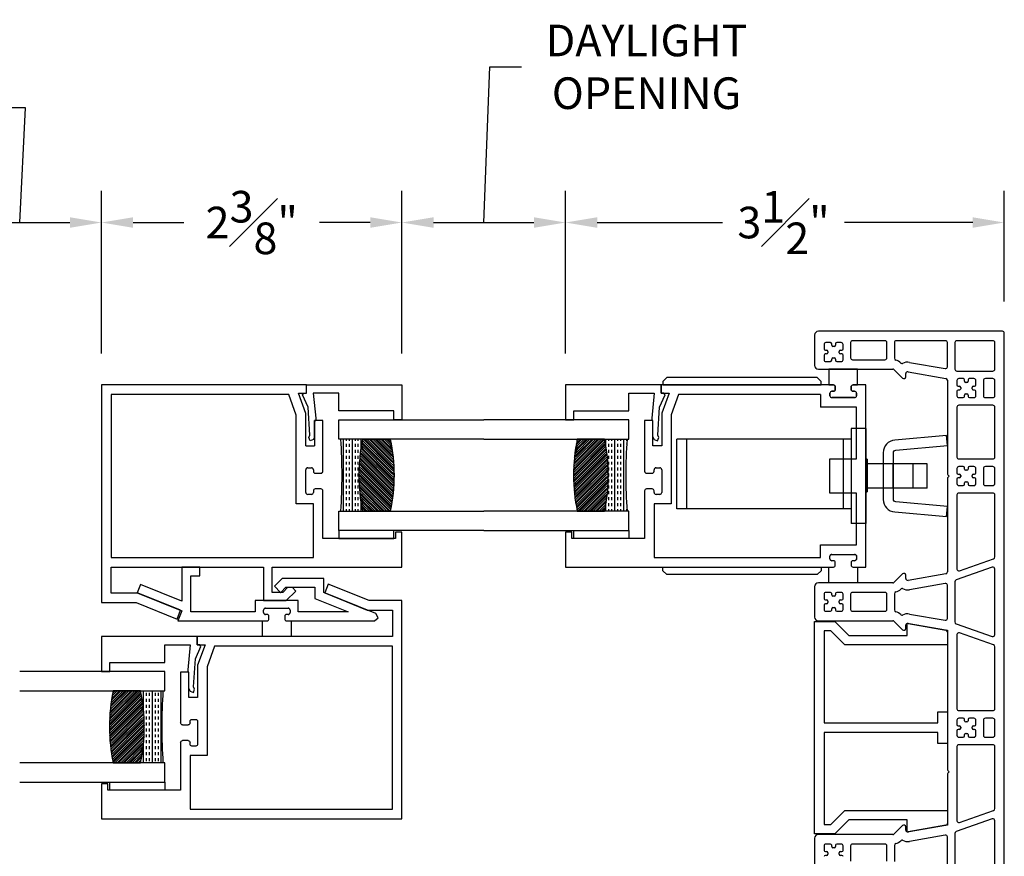
# Model space of a CAD drawing. Extents: x 118.2 to 184.6, y 17.4 to 35.7.
# Drawn here: x 174.8 to 182.6, y 27.9 to 34.5 of the extents above; entities that cross this region are included whole.
import ezdxf

# ---------------------------------------------------------------- set-up
doc = ezdxf.new("R2010")
doc.units = 0
doc.header["$LTSCALE"] = 0.3
doc.header["$MEASUREMENT"] = 0
for name, color, linetype in [('00-Faux Details', 7, 'Continuous'), ('01-[ON][OFF]-Handle-Flush', 21, 'Continuous'), ('EXTRUSION-VINYL', 7, 'Continuous'), ('GLASS', 8, 'Continuous'), ('HARDWARE', 31, 'Continuous'), ('WEATHERSTRIP', 8, 'Continuous')]:
    doc.layers.add(name, color=color, linetype=linetype)
doc.styles.get("Standard").update_dxf_attribs({"font": 'simplex.shx'})
doc.dimstyles.new('2010_1to2', dxfattribs={"dimtxt": 0.25, "dimasz": 0.25, "dimexe": 0.25, "dimexo": 0.25, "dimgap": 0.125, "dimtad": 0, "dimtih": 1, "dimtoh": 1, "dimdec": 4, "dimzin": 0, "dimdsep": 46, "dimlunit": 5, "dimtxsty": 'Standard', "dimcen": 0, "dimclrd": 256, "dimclre": 256, "dimclrt": 256, "dimadec": 0, "dimazin": 0, "dimtfac": 1, "dimtdec": 4, "dimtix": 1, "dimtmove": 0, "dimatfit": 2, "dimfxl": 1, "dimfrac": 1, "dimtolj": 1, "dimtzin": 0, "dimlwd": -1, "dimlwe": -1, "dimarcsym": 0})

# ---------------------------------------------------------------- blocks, each defined once
blk = doc.blocks.new('EV3702FX')
at = {"layer": '00-Faux Details'}
for p, q in [((0.2292, 1.725), (0.5519, 1.8554)), ((0.5519, 1.8554), (0.58, 1.7859)), ((-0.03, 1.725), (0.2292, 1.725)), ((-0.03, 0), (-0.03, 1.725)), ((0.58, 1.7859), (0.2438, 1.65)), ((0.2438, 1.65), (0.045, 1.65)), ((0.045, 1.65), (0.045, 1.44)), ((0.045, 1.44), (1.59, 1.44)), ((1.59, 1.44), (1.59, 1.375)), ((0.045, 0.075), (0.045, 1.365)), ((0.045, 1.365), (1.4508, 1.365)), ((1.4508, 1.365), (1.51, 1.2023)), ((1.59, 1.375), (1.5269, 1.375)), ((1.5269, 1.375), (1.585, 1.2155)), ((1.51, 1.2023), (1.51, 0.5)), ((1.585, 1.2155), (1.585, 0.9598)), ((1.655, 0.9598), (1.655, 1.1598)), ((1.655, 1.1598), (1.72, 1.1598)), ((1.72, 1.1598), (1.72, 0.7575)), ((1.585, 0.9598), (1.655, 0.9598)), ((1.63, 0.785), (1.6, 0.785)), ((1.585, 0.77), (1.585, 0.59)), ((1.645, 0.7575), (1.645, 0.77)), ((1.705, 0.7425), (1.66, 0.7425)), ((1.6, 0.575), (1.63, 0.575)), ((1.645, 0.59), (1.645, 0.6025)), ((1.66, 0.6175), (1.705, 0.6175)), ((1.72, 0.6025), (1.72, 0.226)), ((1.51, 0.5), (1.645, 0.5)), ((1.645, 0.5), (1.645, 0.075)), ((2.295, 0.226), (2.295, 0.276)), ((2.295, 0.276), (2.345, 0.276)), ((2.345, 0.276), (2.345, 0)), ((1.72, 0.226), (2.295, 0.226)), ((2.345, 0), (-0.03, 0)), ((1.645, 0.075), (0.045, 0.075))]:
    blk.add_line(p, q, dxfattribs=at)
for centre, start, end in [((1.6, 0.77), 89.99756, 180.00356), ((1.63, 0.77), 359.99644, 90.00244), ((1.66, 0.7575), 180.0127, 269.99514), ((1.705, 0.7575), 269.99852, 0.0026), ((1.6, 0.59), 179.99644, 270.00244), ((1.63, 0.59), 269.99756, 0.00356), ((1.66, 0.6025), 90.00486, 179.9873), ((1.705, 0.6025), 359.9974, 90.00148)]:
    blk.add_arc(centre, 0.015, start, end, dxfattribs=at)
blk = doc.blocks.new('EV3701FX')
at = {"layer": '00-Faux Details'}
for p, q in [((1.59, 0), (-0.03, 0)), ((-0.03, 0), (-0.03, -1.7211)), ((1.59, -0.065), (1.59, 0)), ((1.4508, -0.075), (0.045, -0.075)), ((0.045, -0.075), (0.045, -1.365)), ((1.51, -0.2377), (1.4508, -0.075)), ((1.585, -0.2245), (1.5269, -0.065)), ((1.5269, -0.065), (1.59, -0.065)), ((1.585, -0.4802), (1.585, -0.2245)), ((1.51, -0.94), (1.51, -0.2377)), ((1.72, -0.2802), (1.655, -0.2802)), ((1.655, -0.2802), (1.655, -0.4802)), ((1.72, -0.6825), (1.72, -0.2802)), ((1.585, -0.4802), (1.655, -0.4802)), ((1.585, -0.85), (1.585, -0.67)), ((1.6, -0.655), (1.63, -0.655)), ((1.645, -0.67), (1.645, -0.6825)), ((1.66, -0.6975), (1.705, -0.6975)), ((1.645, -0.8375), (1.645, -0.85)), ((1.705, -0.8225), (1.66, -0.8225)), ((1.72, -1.215), (1.72, -0.8375)), ((1.63, -0.865), (1.6, -0.865)), ((1.645, -0.94), (1.51, -0.94)), ((1.645, -1.365), (1.645, -0.94)), ((2.345, -1.164), (2.295, -1.164)), ((2.295, -1.164), (2.295, -1.215)), ((2.345, -1.44), (2.345, -1.164)), ((2.295, -1.215), (1.72, -1.215)), ((0.045, -1.365), (1.645, -1.365)), ((0.045, -1.6461), (0.045, -1.44)), ((0.045, -1.44), (1.25, -1.44)), ((1.25, -1.44), (1.25, -1.705)), ((1.32, -1.64), (1.32, -1.44)), ((1.32, -1.44), (2.345, -1.44)), ((1.4438, -1.6), (1.4038, -1.64)), ((1.4307, -1.705), (1.506, -1.6297)), ((1.4438, -1.6), (1.4762, -1.6)), ((1.506, -1.6297), (1.4762, -1.6)), ((0.2588, -1.6461), (0.045, -1.6461)), ((0.595, -1.7819), (0.2588, -1.6461)), ((1.25, -1.705), (1.4307, -1.705)), ((1.4038, -1.64), (1.32, -1.64)), ((-0.03, -1.7211), (0.2442, -1.7211)), ((0.2442, -1.7211), (0.5669, -1.8515)), ((0.5669, -1.8515), (0.595, -1.7819))]:
    blk.add_line(p, q, dxfattribs=at)
for centre, start, end in [((1.6, -0.67), 89.99786, 180.00321), ((1.63, -0.67), 359.99679, 90.00214), ((1.66, -0.6825), 179.99681, 270.00213), ((1.705, -0.6825), 269.99787, 0.00319), ((1.6, -0.85), 179.99677, 270.00214), ((1.63, -0.85), 269.99786, 0.00323), ((1.66, -0.8375), 89.99786, 180.00319), ((1.705, -0.8375), 359.99681, 90.00214)]:
    blk.add_arc(centre, 0.015, start, end, dxfattribs=at)
blk = doc.blocks.new('EV3707FX')
at = {"layer": '00-Faux Details'}
for p, q in [((0, 0.74), (-0.276, 0.74)), ((-0.276, 0.74), (-0.276, 0.675)), ((0, -0.015), (0, 0.74)), ((-0.276, 0.675), (-0.2055, 0.675)), ((-0.2055, 0.675), (-0.2055, 0.24)), ((-0.2055, 0.24), (-0.065, 0.24)), ((-0.065, 0.24), (-0.065, 0.0391)), ((-0.4312, 0.0403), (-0.4415, 0.0139)), ((-0.4415, 0.0139), (-0.4151, 0.0037)), ((-0.4093, 0.05), (-0.4312, 0.0403)), ((-0.4151, 0.0037), (-0.3968, 0.0118)), ((-0.4093, 0.05), (-0.28, 0.05)), ((-0.3968, 0.0118), (-0.175, -0.0017)), ((-0.2616, 0.059), (-0.28, 0.059)), ((-0.28, 0.05), (-0.28, 0.059)), ((-0.065, 0.0391), (-0.2616, 0.059)), ((-0.175, -0.0017), (-0.0792, -0.0459)), ((-0.0792, -0.0459), (-0.065, -0.0368)), ((-0.065, -0.0364), (-0.0658, -0.015)), ((-0.0658, -0.015), (0, -0.015))]:
    blk.add_line(p, q, dxfattribs=at)
blk = doc.blocks.new('EV3704FX')
at = {"layer": '00-Faux Details'}
for p, q in [((-1.381, 0.425), (-1.521, 0.425)), ((-1.521, 0.425), (-1.521, 0.1541)), ((-1.381, 0.355), (-1.381, 0.425)), ((-1.451, 0.07), (-1.451, 0.355)), ((-1.451, 0.355), (-1.381, 0.355)), ((-0.7288, 0.335), (-0.7905, 0.2733)), ((-0.4, 0.335), (-0.7288, 0.335)), ((-0.4, 0.224), (-0.4, 0.335)), ((-1.8488, 0.2866), (-1.8751, 0.2217)), ((-1.521, 0.1541), (-1.8488, 0.2866)), ((-0.7905, 0.2733), (-0.7422, 0.225)), ((-0.7398, 0.225), (-0.6998, 0.265)), ((-0.6998, 0.265), (-0.47, 0.265)), ((-0.47, 0.265), (-0.47, 0.1768)), ((-1.8751, 0.2217), (-1.5227, 0.0793)), ((-0.601, 0.16), (-0.941, 0.16)), ((-0.941, 0.16), (-0.941, 0.07)), ((-0.7422, 0.225), (-0.7398, 0.225)), ((-0.601, 0.07), (-0.601, 0.16)), ((-0.47, 0.1768), (-0.2058, 0.07)), ((0.0112, 0.0578), (-0.4, 0.224)), ((-1.5227, 0.0793), (-1.5548, 0)), ((-0.876, 0.065), (-0.876, 0.085)), ((-0.861, 0.1), (-0.681, 0.1)), ((-0.666, 0.085), (-0.666, 0.065)), ((-1.5548, 0), (-0.8485, 0)), ((-0.941, 0.07), (-1.451, 0.07)), ((-0.8485, 0.05), (-0.861, 0.05)), ((-0.8335, 0.015), (-0.8335, 0.035)), ((-0.7085, 0.035), (-0.7085, 0.015)), ((-0.681, 0.05), (-0.6935, 0.05)), ((-0.6935, 0), (0, 0)), ((-0.2058, 0.07), (-0.601, 0.07)), ((0, 0), (0.0294, 0.0243)), ((0.0294, 0.0243), (0.0112, 0.0578))]:
    blk.add_line(p, q, dxfattribs=at)
for centre, start, end in [((-0.861, 0.085), 89.99756, 180.00328), ((-0.681, 0.085), 359.99672, 90.00244), ((-0.861, 0.065), 179.99692, 270.00196), ((-0.8485, 0.035), 359.99644, 90.00244), ((-0.8485, 0.015), 269.99804, 0.00308), ((-0.6935, 0.035), 89.99756, 180.00356), ((-0.6935, 0.015), 179.99692, 270.00196), ((-0.681, 0.065), 269.99804, 0.00308)]:
    blk.add_arc(centre, 0.015, start, end, dxfattribs=at)
blk = doc.blocks.new('0.888_OA Glass')
at = {"layer": 'GLASS'}
h = blk.add_hatch(dxfattribs=at)
h.set_pattern_fill('INSUL', color=256, scale=0.1875, style=0)
h.set_pattern_definition([(0, (-29.76344, -24.7318), (0, 0.0703125), []), (0, (-29.76344, -24.708366), (0, 0.0703125), [0.0234375, -0.0234375]), (0, (-29.76344, -24.68493), (0, 0.0703125), [0.0234375, -0.0234375])])
edge = h.paths.add_edge_path()
edge.add_arc((0, 4.0527), 4.077, 265.98539, 274.01461)
edge.add_line((0.2854, -0.0143), (0.2854, -0.1915))
edge.add_arc((0, -1.5365), 1.375, 78.01893, 101.98107)
edge.add_line((-0.2854, -0.1915), (-0.2854, -0.0143))
h = blk.add_hatch(dxfattribs=at)
h.set_pattern_fill('PLASTI', color=256, scale=0.13, angle=45)
h.set_pattern_definition([(45, (-29.763437, -24.731803), (-0.02298097, 0.02298097), []), (45, (-29.76631, -24.72893), (-0.02298097, 0.02298097), []), (45, (-29.769182, -24.726058), (-0.02298097, 0.02298097), []), (45, (-29.7778, -24.71744), (-0.02298097, 0.02298097), [])])
edge = h.paths.add_edge_path()
edge.add_arc((0, -1.5365), 1.375, 78.01893, 101.98107, ccw=False)
edge.add_line((0.2854, -0.1915), (0.2854, -0.408))
edge.add_arc((0, 0.937), 1.375, 258.01893, 281.98107, ccw=False)
edge.add_line((-0.2854, -0.408), (-0.2854, -0.1915))
for points in [[(-0.4375, -1.1472), (-0.4375, 0), (-0.284, 0), (-0.284, -1.1472)], [(0.284, -1.1472), (0.284, 0), (0.4375, 0), (0.4375, -1.1472)]]:
    blk.add_lwpolyline(points, dxfattribs=at)
for points in [[(0.284, -0.1915), (0.284, -0.0143, -0.034688), (-0.284, -0.0143), (-0.284, -0.1915, -0.103875)], [(-0.284, -0.408), (-0.284, -0.1915, -0.103875), (0.284, -0.1915), (0.284, -0.408, -0.103875)]]:
    blk.add_lwpolyline(points, format="xyb", close=True, dxfattribs=at)
blk = doc.blocks.new('*U70')
at = {"layer": 'WEATHERSTRIP'}
for points in [[(-1.1225, 2.215), (-1.1225, 2.279), (-0.6875, 2.279), (-0.6875, 2.215)], [(1.1225, 0.226), (1.1225, 0.289), (0.6875, 0.289), (0.6875, 0.226)]]:
    blk.add_lwpolyline(points, close=True, dxfattribs=at)
blk.add_lwpolyline([(-0.2885, 1.665, 0.414214), (-0.3035, 1.65), (-0.3035, 1.63, 0.414214), (-0.2885, 1.615), (-0.276, 1.615, -0.414214), (-0.261, 1.6), (-0.261, 1.58, -0.414214), (-0.276, 1.565), (-0.3123, 1.565), (-0.3123, 1.44), (-0.0848, 1.44), (-0.0848, 1.565), (-0.121, 1.565, -0.414214), (-0.136, 1.58), (-0.136, 1.6, -0.414214), (-0.121, 1.615), (-0.1085, 1.615, 0.414214), (-0.0935, 1.63), (-0.0935, 1.65, 0.414214), (-0.1085, 1.665)], format="xyb", close=True, dxfattribs=at)
at = {"xscale": -1, "rotation": 270}
blk.add_blockref('0.888_OA Glass', (-0.6875, 2.7165), dxfattribs=at)
at = {"rotation": 90.00000000000001}
blk.add_blockref('0.888_OA Glass', (0.6875, 0.7265), dxfattribs=at)
at = {"layer": 'EXTRUSION-VINYL', "xscale": -1}
for name, p in [('EV3701FX', (1.1575, 3.43)), ('EV3704FX', (-0.9695, 1.565))]:
    blk.add_blockref(name, p, dxfattribs=at)
at = {"layer": 'EXTRUSION-VINYL', "rotation": 90.00000000000001}
blk.add_blockref('EV3707FX', (-0.4475, 3.43), dxfattribs=at)
at = {"layer": 'EXTRUSION-VINYL'}
blk.add_blockref('EV3702FX', (-1.1575, 0), dxfattribs=at)
at = {"layer": 'EXTRUSION-VINYL', "xscale": -1, "rotation": 270}
blk.add_blockref('EV3707FX', (0.4475, 1.44), dxfattribs=at)
blk = doc.blocks.new('EV3705FX')
at = {"layer": '00-Faux Details'}
for p, q in [((0.84, 0), (-0.84, 0)), ((-0.84, 0), (-0.84, -0.1599)), ((0.84, -0.1599), (0.84, 0)), ((-0.765, -0.1288), (-0.765, -0.075)), ((-0.765, -0.075), (-0.0375, -0.075)), ((-0.0375, -0.075), (-0.0375, -0.975)), ((0.0375, -0.975), (0.0375, -0.075)), ((0.0375, -0.075), (0.765, -0.075)), ((0.765, -0.075), (0.765, -0.1288)), ((-0.655, -0.2388), (-0.765, -0.1288)), ((0.765, -0.1288), (0.655, -0.2388)), ((-0.84, -0.1599), (-0.73, -0.2699)), ((0.73, -0.2699), (0.84, -0.1599)), ((-0.73, -0.2699), (-0.73, -0.7309)), ((-0.655, -1.05), (-0.655, -0.2388)), ((0.655, -0.2388), (0.655, -1.05)), ((0.73, -0.7309), (0.73, -0.2699)), ((-0.73, -0.7309), (-0.8263, -0.7309)), ((-0.8263, -0.7309), (-0.77, -1.05)), ((0.8263, -0.7309), (0.73, -0.7309)), ((0.77, -1.05), (0.8263, -0.7309)), ((-0.0375, -0.975), (-0.125, -0.975)), ((-0.125, -0.975), (-0.125, -1.05)), ((0.125, -0.975), (0.0375, -0.975)), ((0.125, -1.05), (0.125, -0.975)), ((-0.77, -1.05), (-0.655, -1.05)), ((-0.125, -1.05), (0.125, -1.05)), ((0.655, -1.05), (0.77, -1.05))]:
    blk.add_line(p, q, dxfattribs=at)
blk = doc.blocks.new('EV3703FX')
at = {"layer": '00-Faux Details'}
for p, q in [((0.246, 2.375), (-0.03, 2.375)), ((-0.03, 2.375), (-0.03, 0.2575)), ((0.246, 2.325), (0.246, 2.375)), ((0.196, 1.75), (0.196, 2.325)), ((0.196, 2.325), (0.246, 2.325)), ((0.5725, 1.75), (0.196, 1.75)), ((0.5875, 1.69), (0.5875, 1.735)), ((0.7125, 1.735), (0.7125, 1.69)), ((1.13, 1.75), (0.7275, 1.75)), ((1.13, 1.685), (1.13, 1.75)), ((0.47, 1.675), (0.045, 1.675)), ((0.045, 1.675), (0.045, 0.3599)), ((0.47, 1.54), (0.47, 1.675)), ((0.545, 1.63), (0.545, 1.66)), ((0.56, 1.675), (0.5725, 1.675)), ((0.7275, 1.675), (0.74, 1.675)), ((0.755, 1.66), (0.755, 1.63)), ((0.93, 1.685), (1.13, 1.685)), ((0.93, 1.615), (0.93, 1.685)), ((0.74, 1.615), (0.56, 1.615)), ((1.1868, 1.615), (0.93, 1.615)), ((1.345, 1.5574), (1.1868, 1.615)), ((1.41, 1.62), (1.345, 1.62)), ((1.345, 1.62), (1.345, 1.5574)), ((1.41, 0.2575), (1.41, 1.62)), ((0.74, 1.54), (0.47, 1.54)), ((1.1735, 1.54), (0.74, 1.54)), ((1.335, 1.4812), (1.1735, 1.54)), ((1.335, 0.3599), (1.335, 1.4812)), ((0.045, 0.3599), (0.145, 0.3599)), ((0.145, 0.3599), (0.145, 0.075)), ((1.235, 0.075), (1.235, 0.3599)), ((1.335, 0.3599), (1.235, 0.3599)), ((-0.015, 0.2425), (0.005, 0.2425)), ((0.02, 0.2575), (0.02, 0.27)), ((0.035, 0.285), (0.055, 0.285)), ((0.07, 0.27), (0.07, 0.09)), ((0.555, 0.075), (0.555, 0.285)), ((0.555, 0.285), (0.825, 0.285)), ((0.825, 0.285), (0.825, 0.075)), ((1.31, 0.09), (1.31, 0.27)), ((1.325, 0.285), (1.345, 0.285)), ((1.36, 0.27), (1.36, 0.2575)), ((1.375, 0.2425), (1.395, 0.2425)), ((-0.03, 0.1025), (-0.03, 0)), ((0.005, 0.1175), (-0.015, 0.1175)), ((0.02, 0.09), (0.02, 0.1025)), ((1.36, 0.1025), (1.36, 0.09)), ((1.395, 0.1175), (1.375, 0.1175)), ((1.41, 0), (1.41, 0.1025)), ((-0.03, 0), (1.41, 0)), ((0.055, 0.075), (0.035, 0.075)), ((0.145, 0.075), (0.555, 0.075)), ((0.825, 0.075), (1.235, 0.075)), ((1.345, 0.075), (1.325, 0.075))]:
    blk.add_line(p, q, dxfattribs=at)
for centre, start, end in [((0.5725, 1.735), 359.99792, 90.00317), ((0.7275, 1.735), 89.99682, 180.00211), ((0.56, 1.66), 89.99683, 180.00208), ((0.5725, 1.69), 269.99683, 0.00208), ((0.7275, 1.69), 179.99789, 270.00318), ((0.74, 1.66), 359.99789, 90.00318), ((0.56, 1.63), 179.99792, 270.00317), ((0.74, 1.63), 269.99682, 0.00211), ((-0.015, 0.2575), 179.99756, 270.00356), ((0.005, 0.2575), 269.99692, 0.00196), ((0.035, 0.27), 89.99644, 180.00244), ((0.055, 0.27), 359.99804, 90.00308), ((1.325, 0.27), 89.99692, 180.00196), ((1.345, 0.27), 359.99756, 90.00356), ((1.375, 0.2575), 179.99804, 270.00308), ((1.395, 0.2575), 269.99644, 0.00244), ((-0.015, 0.1025), 89.99644, 180.00244), ((0.005, 0.1025), 359.99804, 90.00308), ((0.035, 0.09), 179.99756, 270.00356), ((0.055, 0.09), 269.99692, 0.00196), ((1.325, 0.09), 179.99804, 270.00308), ((1.345, 0.09), 269.99644, 0.00244), ((1.375, 0.1025), 89.99692, 180.00196), ((1.395, 0.1025), 359.99756, 90.00356)]:
    blk.add_arc(centre, 0.015, start, end, dxfattribs=at)
blk = doc.blocks.new('3700-HW-StrikePlate')
at = {"layer": 'HARDWARE', "color": 255}
blk.add_lwpolyline([(-0.2842, -0.0913), (-0.32, -0.5), (-0.2403, -0.507), (-0.2045, -0.0983, -0.388879), (-0.1846, -0.08), (0.1846, -0.08, -0.388879), (0.2045, -0.0983), (0.2403, -0.507), (0.32, -0.5), (0.2842, -0.0913, 0.388879), (0.1846, 0), (-0.1846, 0, 0.388879)], format="xyb", close=True, dxfattribs=at)
blk = doc.blocks.new('3700-HW-Flushhandle-Lock')
at = {"layer": '01-[ON][OFF]-Handle-Flush', "color": 255}
for p, q in [((0.096, 0.4843), (-0.096, 0.4843)), ((-0.096, 0.4843), (-0.096, 0.3725)), ((0.096, 0.4843), (0.096, 0.3725)), ((0.096, 0.3725), (-0.096, 0.3725)), ((-0.096, 0.3725), (-0.096, 0.215)), ((0.096, 0.3725), (0.096, 0.215)), ((0.096, 0.215), (-0.096, 0.215)), ((-0.096, 0.215), (-0.096, 0.175)), ((-0.096, 0.175), (-0.096, 0.01)), ((0.096, 0.215), (0.096, 0.175)), ((0.096, 0.175), (0.096, 0.01)), ((-0.375, 0), (-0.375, -0.118)), ((-0.375, 0), (0.375, 0)), ((-0.1343, 0.01), (-0.1343, 0)), ((-0.1343, 0.01), (0.1255, 0.01)), ((0.1255, 0), (0.1255, 0.01)), ((0.375, 0), (0.375, -0.118)), ((-0.375, -0.118), (0.375, -0.118)), ((-0.2907, -0.118), (-0.2907, -0.1771)), ((0.2605, -0.118), (0.2605, -0.1771)), ((0.2605, -0.1771), (-0.2907, -0.1771)), ((-0.2907, -0.1771), (-0.2907, -1.4172)), ((0.2605, -0.1771), (0.2605, -1.4172)), ((-0.7487, -0.355), (-0.78, -0.3862)), ((-0.78, -0.3862), (-0.78, -1.5737)), ((-0.72, -0.355), (-0.7487, -0.355)), ((-0.72, -1.605), (-0.72, -0.355)), ((0.72, -1.605), (0.72, -0.355)), ((0.72, -0.355), (0.7487, -0.355)), ((0.7487, -0.355), (0.78, -0.3862)), ((0.78, -0.3862), (0.78, -1.5737)), ((0.2605, -1.4172), (-0.2907, -1.4172)), ((-0.2907, -1.4172), (-0.2907, -1.496)), ((0.2605, -1.4172), (0.2605, -1.496)), ((0.2605, -1.496), (-0.2907, -1.496)), ((-0.78, -1.5737), (-0.7487, -1.605)), ((-0.7487, -1.605), (-0.72, -1.605)), ((0.7487, -1.605), (0.72, -1.605)), ((0.78, -1.5737), (0.7487, -1.605))]:
    blk.add_line(p, q, dxfattribs=at)
blk = doc.blocks.new('EV3708mod2')
at = {"layer": 'EXTRUSION-VINYL'}
for p, q in [((4.235, 1.5), (3.995, 1.5)), ((6.225, 1.5), (5.985, 1.5)), ((8.215, 1.5), (7.975, 1.5)), ((4.1, 1.405), (4.1, 1.415)), ((4.13, 1.415), (4.13, 1.405)), ((4.175, 1.425), (4.14, 1.425)), ((4.19, 1.375), (4.19, 1.41)), ((4.265, 0.8816), (4.265, 1.47)), ((5.955, 1.47), (5.955, 0.8816)), ((6.03, 1.41), (6.03, 1.375)), ((6.08, 1.425), (6.045, 1.425)), ((6.09, 1.405), (6.09, 1.415)), ((6.12, 1.415), (6.12, 1.405)), ((6.165, 1.425), (6.13, 1.425)), ((6.18, 1.375), (6.18, 1.41)), ((6.255, 0.8816), (6.255, 1.47)), ((7.945, 1.47), (7.945, 0.8816)), ((8.005, 1.41), (8.005, 1.375)), ((8.055, 1.425), (8.02, 1.425)), ((8.065, 1.405), (8.065, 1.415)), ((8.095, 1.415), (8.095, 1.405)), ((8.14, 1.425), (8.105, 1.425)), ((8.155, 1.375), (8.155, 1.41)), ((8.245, 0.015), (8.245, 1.47)), ((4.12, 1.395), (4.11, 1.395)), ((4.16, 1.345), (4.16, 1.355)), ((4.17, 1.365), (4.18, 1.365)), ((4.18, 1.335), (4.17, 1.335)), ((4.19, 1.29), (4.19, 1.325)), ((6.03, 1.325), (6.03, 1.29)), ((6.04, 1.365), (6.05, 1.365)), ((6.05, 1.335), (6.04, 1.335)), ((6.06, 1.355), (6.06, 1.345)), ((6.11, 1.395), (6.1, 1.395)), ((6.15, 1.345), (6.15, 1.355)), ((6.16, 1.365), (6.17, 1.365)), ((6.17, 1.335), (6.16, 1.335)), ((6.18, 1.29), (6.18, 1.325)), ((8.005, 1.325), (8.005, 1.29)), ((8.015, 1.365), (8.025, 1.365)), ((8.025, 1.335), (8.015, 1.335)), ((8.035, 1.355), (8.035, 1.345)), ((8.085, 1.395), (8.075, 1.395)), ((8.125, 1.345), (8.125, 1.355)), ((8.135, 1.365), (8.145, 1.365)), ((8.145, 1.335), (8.135, 1.335)), ((8.155, 1.29), (8.155, 1.325)), ((4.1, 1.285), (4.1, 1.295)), ((4.11, 1.305), (4.12, 1.305)), ((4.13, 1.295), (4.13, 1.285)), ((4.14, 1.275), (4.175, 1.275)), ((6.045, 1.275), (6.08, 1.275)), ((6.09, 1.285), (6.09, 1.295)), ((6.1, 1.305), (6.11, 1.305)), ((6.12, 1.295), (6.12, 1.285)), ((6.13, 1.275), (6.165, 1.275)), ((8.02, 1.275), (8.055, 1.275)), ((8.065, 1.285), (8.065, 1.295)), ((8.075, 1.305), (8.085, 1.305)), ((8.095, 1.295), (8.095, 1.285)), ((8.105, 1.275), (8.14, 1.275)), ((4.175, 1.215), (4.055, 1.215)), ((4.19, 0.9438), (4.19, 1.2)), ((6.03, 1.2), (6.03, 0.9438)), ((6.165, 1.215), (6.045, 1.215)), ((6.18, 0.9438), (6.18, 1.2)), ((8.02, 1.2), (8.02, 0.9438)), ((8.155, 1.215), (8.035, 1.215)), ((8.17, 0.9438), (8.17, 1.2)), ((4.1787, 0.8688), (4.0513, 0.8688)), ((4.055, 0.9288), (4.175, 0.9288)), ((4.3356, 0.8047), (4.2694, 0.871)), ((5.9506, 0.871), (5.8844, 0.8047)), ((6.1687, 0.8688), (6.0413, 0.8688)), ((6.045, 0.9288), (6.165, 0.9288)), ((6.3256, 0.8047), (6.2594, 0.871)), ((7.9406, 0.871), (7.8744, 0.8047)), ((8.155, 0.8688), (8.0313, 0.8688)), ((8.035, 0.9288), (8.155, 0.9288)), ((4.2178, 0.8165), (4.2164, 0.8179)), ((4.2998, 0.7791), (4.325, 0.7791)), ((5.895, 0.7791), (5.9202, 0.7791)), ((6.0036, 0.8179), (6.0022, 0.8165)), ((6.2078, 0.8165), (6.2064, 0.8179)), ((6.2898, 0.7791), (6.315, 0.7791)), ((7.885, 0.7791), (7.9102, 0.7791)), ((7.9936, 0.8179), (7.9922, 0.8165)), ((8.17, 0.465), (8.17, 0.8538)), ((4.2607, 0.4676), (4.2112, 0.7485)), ((4.3378, 0.4624), (4.2851, 0.7615)), ((5.9349, 0.7615), (5.8822, 0.4624)), ((6.0088, 0.7485), (5.9593, 0.4676)), ((6.2507, 0.4676), (6.2012, 0.7485)), ((6.3278, 0.4624), (6.2751, 0.7615)), ((7.9249, 0.7615), (7.8722, 0.4624)), ((7.9988, 0.7485), (7.9493, 0.4676)), ((4.2737, 0.39), (3.9563, 0.39)), ((3.984, 0.45), (4.246, 0.45)), ((4.7388, 0.45), (4.3526, 0.45)), ((4.76, 0.435), (4.7494, 0.4456)), ((4.7706, 0.4456), (4.76, 0.435)), ((5.8674, 0.45), (4.7812, 0.45)), ((6.2637, 0.39), (5.9463, 0.39)), ((5.974, 0.45), (6.236, 0.45)), ((7.0788, 0.45), (6.3426, 0.45)), ((7.1, 0.435), (7.0894, 0.4456)), ((7.1106, 0.4456), (7.1, 0.435)), ((7.8574, 0.45), (7.1212, 0.45)), ((8.155, 0.39), (7.945, 0.39)), ((7.964, 0.45), (8.155, 0.45)), ((4.3885, 0.095), (4.2878, 0.38)), ((4.3603, 0.355), (4.4556, 0.085)), ((4.96, 0.375), (4.3744, 0.375)), ((4.975, 0.09), (4.975, 0.36)), ((5.035, 0.36), (5.035, 0.325)), ((5.045, 0.315), (5.055, 0.315)), ((5.085, 0.375), (5.05, 0.375)), ((5.095, 0.355), (5.095, 0.365)), ((5.115, 0.345), (5.105, 0.345)), ((5.125, 0.365), (5.125, 0.355)), ((5.17, 0.375), (5.135, 0.375)), ((5.165, 0.315), (5.175, 0.315)), ((5.185, 0.325), (5.185, 0.36)), ((5.245, 0.36), (5.245, 0.09)), ((5.8456, 0.375), (5.26, 0.375)), ((5.7644, 0.085), (5.8597, 0.355)), ((5.9322, 0.38), (5.8315, 0.095)), ((6.3785, 0.095), (6.2778, 0.38)), ((6.3503, 0.355), (6.4456, 0.085)), ((6.95, 0.375), (6.3644, 0.375)), ((6.965, 0.09), (6.965, 0.36)), ((7.025, 0.36), (7.025, 0.325)), ((7.035, 0.315), (7.045, 0.315)), ((7.075, 0.375), (7.04, 0.375)), ((7.085, 0.355), (7.085, 0.365)), ((7.105, 0.345), (7.095, 0.345)), ((7.115, 0.365), (7.115, 0.355)), ((7.16, 0.375), (7.125, 0.375)), ((7.155, 0.315), (7.165, 0.315)), ((7.175, 0.325), (7.175, 0.36)), ((7.235, 0.36), (7.235, 0.09)), ((7.645, 0.375), (7.25, 0.375)), ((7.66, 0.09), (7.66, 0.36)), ((7.72, 0.36), (7.72, 0.325)), ((7.73, 0.315), (7.74, 0.315)), ((7.77, 0.375), (7.735, 0.375)), ((7.78, 0.355), (7.78, 0.365)), ((7.8, 0.345), (7.79, 0.345)), ((7.81, 0.365), (7.81, 0.355)), ((7.855, 0.375), (7.82, 0.375)), ((7.85, 0.315), (7.86, 0.315)), ((7.87, 0.325), (7.87, 0.36)), ((7.93, 0.375), (7.93, 0.09)), ((8.17, 0.09), (8.17, 0.375)), ((5.035, 0.275), (5.035, 0.24)), ((5.055, 0.285), (5.045, 0.285)), ((5.065, 0.305), (5.065, 0.295)), ((5.095, 0.235), (5.095, 0.245)), ((5.105, 0.255), (5.115, 0.255)), ((5.125, 0.245), (5.125, 0.235)), ((5.155, 0.295), (5.155, 0.305)), ((5.175, 0.285), (5.165, 0.285)), ((5.185, 0.24), (5.185, 0.275)), ((7.025, 0.275), (7.025, 0.24)), ((7.045, 0.285), (7.035, 0.285)), ((7.055, 0.305), (7.055, 0.295)), ((7.085, 0.235), (7.085, 0.245)), ((7.095, 0.255), (7.105, 0.255)), ((7.115, 0.245), (7.115, 0.235)), ((7.145, 0.295), (7.145, 0.305)), ((7.165, 0.285), (7.155, 0.285)), ((7.175, 0.24), (7.175, 0.275)), ((7.72, 0.275), (7.72, 0.24)), ((7.74, 0.285), (7.73, 0.285)), ((7.75, 0.305), (7.75, 0.295)), ((7.78, 0.235), (7.78, 0.245)), ((7.79, 0.255), (7.8, 0.255)), ((7.81, 0.245), (7.81, 0.235)), ((7.84, 0.295), (7.84, 0.305)), ((7.86, 0.285), (7.85, 0.285)), ((7.87, 0.24), (7.87, 0.275)), ((5.05, 0.225), (5.085, 0.225)), ((5.17, 0.165), (5.05, 0.165)), ((5.135, 0.225), (5.17, 0.225)), ((7.04, 0.225), (7.075, 0.225)), ((7.16, 0.165), (7.04, 0.165)), ((7.125, 0.225), (7.16, 0.225)), ((7.735, 0.225), (7.77, 0.225)), ((7.855, 0.165), (7.735, 0.165)), ((7.82, 0.225), (7.855, 0.225)), ((5.035, 0.15), (5.035, 0.09)), ((5.185, 0.09), (5.185, 0.15)), ((7.025, 0.15), (7.025, 0.09)), ((7.175, 0.09), (7.175, 0.15)), ((7.72, 0.15), (7.72, 0.09)), ((7.87, 0.09), (7.87, 0.15)), ((1.09, 0), (8.23, 0)), ((3.8557, 0.075), (4.3743, 0.075)), ((4.4698, 0.075), (4.96, 0.075)), ((5.05, 0.075), (5.17, 0.075)), ((5.26, 0.075), (5.7502, 0.075)), ((5.8457, 0.075), (6.3643, 0.075)), ((6.4598, 0.075), (6.95, 0.075)), ((7.04, 0.075), (7.16, 0.075)), ((7.25, 0.075), (7.645, 0.075)), ((7.735, 0.075), (7.855, 0.075)), ((7.945, 0.075), (8.155, 0.075))]:
    blk.add_line(p, q, dxfattribs=at)
for centre, radius, start, end in [((4.235, 1.47), 0.03, 0, 90), ((5.985, 1.47), 0.03, 90, 180), ((6.225, 1.47), 0.03, 0, 90), ((7.975, 1.47), 0.03, 90, 180), ((8.215, 1.47), 0.03, 360, 90), ((4.09, 1.415), 0.01, 0, 90), ((4.11, 1.405), 0.01, 180, 270), ((4.12, 1.405), 0.01, 270, 0), ((4.14, 1.415), 0.01, 90, 180), ((4.175, 1.41), 0.015, 0, 90), ((6.045, 1.41), 0.015, 90, 180), ((6.08, 1.415), 0.01, 0, 90), ((6.1, 1.405), 0.01, 180, 270), ((6.11, 1.405), 0.01, 270, 0), ((6.13, 1.415), 0.01, 90, 180), ((6.165, 1.41), 0.015, 0, 90), ((8.02, 1.41), 0.015, 90, 180), ((8.055, 1.415), 0.01, 0, 90), ((8.075, 1.405), 0.01, 180, 270), ((8.085, 1.405), 0.01, 270, 0), ((8.105, 1.415), 0.01, 90, 180), ((8.14, 1.41), 0.015, 0, 90), ((4.17, 1.355), 0.01, 90, 180), ((4.17, 1.345), 0.01, 180, 270), ((4.18, 1.375), 0.01, 270, 0), ((4.18, 1.325), 0.01, 0, 90), ((6.04, 1.375), 0.01, 180, 270), ((6.04, 1.325), 0.01, 90, 180), ((6.05, 1.355), 0.01, 0, 90), ((6.05, 1.345), 0.01, 270, 0), ((6.16, 1.355), 0.01, 90, 180), ((6.16, 1.345), 0.01, 180, 270), ((6.17, 1.375), 0.01, 270, 0), ((6.17, 1.325), 0.01, 0, 90), ((8.015, 1.375), 0.01, 180, 270), ((8.015, 1.325), 0.01, 90, 180), ((8.025, 1.355), 0.01, 0, 90), ((8.025, 1.345), 0.01, 270, 360), ((8.135, 1.355), 0.01, 90, 180), ((8.135, 1.345), 0.01, 180, 270), ((8.145, 1.375), 0.01, 270, 0), ((8.145, 1.325), 0.01, 0, 90), ((4.09, 1.285), 0.01, 270, 0), ((4.11, 1.295), 0.01, 90, 180), ((4.12, 1.295), 0.01, 0, 90), ((4.14, 1.285), 0.01, 180, 270), ((4.175, 1.29), 0.015, 270, 0), ((6.045, 1.29), 0.015, 180, 270), ((6.08, 1.285), 0.01, 270, 0), ((6.1, 1.295), 0.01, 90, 180), ((6.11, 1.295), 0.01, 0, 90), ((6.13, 1.285), 0.01, 180, 270), ((6.165, 1.29), 0.015, 270, 0), ((8.02, 1.29), 0.015, 180, 270), ((8.055, 1.285), 0.01, 270, 0), ((8.075, 1.295), 0.01, 90, 180), ((8.085, 1.295), 0.01, 0, 90), ((8.105, 1.285), 0.01, 180, 270), ((8.14, 1.29), 0.015, 270, 0), ((4.175, 1.2), 0.015, 0, 90), ((6.045, 1.2), 0.015, 90, 180), ((6.165, 1.2), 0.015, 0, 90), ((8.035, 1.2), 0.015, 90, 180), ((8.155, 1.2), 0.015, 0, 90), ((4.175, 0.9438), 0.015, 270, 0), ((6.045, 0.9438), 0.015, 180, 270), ((6.165, 0.9438), 0.015, 270, 0), ((8.035, 0.9438), 0.015, 180, 270), ((8.155, 0.9438), 0.015, 270, 0), ((4.1787, 0.8538), 0.015, 15.3388, 90), ((4.28, 0.8816), 0.09, 195.3388, 225.00018), ((4.28, 0.8816), 0.015, 180, 225), ((5.94, 0.8816), 0.015, 315, 0), ((5.94, 0.8816), 0.09, 314.99982, 344.6612), ((6.0413, 0.8538), 0.015, 90, 164.6612), ((6.1687, 0.8538), 0.015, 15.3388, 90), ((6.27, 0.8816), 0.09, 195.3388, 225.00018), ((6.27, 0.8816), 0.015, 180, 225), ((7.93, 0.8816), 0.015, 315, 0), ((7.93, 0.8816), 0.09, 314.99939, 344.66078), ((8.0313, 0.8538), 0.015, 90, 164.66078), ((8.155, 0.8538), 0.015, 0, 90), ((4.2998, 0.7641), 0.09, 153.0573, 190), ((4.2107, 0.8094), 0.01, 333.0573, 45.00018), ((4.2998, 0.7641), 0.015, 90, 190), ((4.325, 0.7941), 0.015, 270, 45), ((5.895, 0.7941), 0.015, 135, 270), ((5.9202, 0.7641), 0.015, 350, 90), ((6.0093, 0.8094), 0.01, 134.99982, 206.9427), ((5.9202, 0.7641), 0.09, 350, 26.9427), ((6.2898, 0.7641), 0.09, 153.0573, 190), ((6.2007, 0.8094), 0.01, 333.0573, 45.00018), ((6.2898, 0.7641), 0.015, 90, 190), ((6.315, 0.7941), 0.015, 270, 45), ((7.885, 0.7941), 0.015, 135, 270), ((7.9102, 0.7641), 0.015, 350, 90), ((7.9993, 0.8094), 0.01, 134.99939, 206.94321), ((7.9102, 0.7641), 0.09, 350, 26.94321), ((4.246, 0.465), 0.015, 270, 10), ((5.974, 0.465), 0.015, 170, 270), ((6.236, 0.465), 0.015, 270, 10), ((7.964, 0.465), 0.015, 170, 270), ((4.2737, 0.375), 0.015, 19.44922, 90), ((4.3526, 0.465), 0.015, 190, 270), ((4.7388, 0.435), 0.015, 45, 90), ((4.7812, 0.435), 0.015, 90, 135), ((5.8674, 0.465), 0.015, 270, 350), ((5.9463, 0.375), 0.015, 90, 160.55078), ((6.2637, 0.375), 0.015, 19.44922, 90), ((6.3426, 0.465), 0.015, 190, 270), ((7.0788, 0.435), 0.015, 45, 90), ((7.1212, 0.435), 0.015, 90, 135), ((7.8574, 0.465), 0.015, 270, 350), ((7.945, 0.375), 0.015, 90, 180), ((8.155, 0.465), 0.015, 270, 0), ((8.155, 0.375), 0.015, 0, 90), ((4.3744, 0.36), 0.015, 90, 199.44922), ((4.96, 0.36), 0.015, 0, 90), ((5.05, 0.36), 0.015, 90, 180), ((5.045, 0.325), 0.01, 180, 270), ((5.055, 0.305), 0.01, 0, 90), ((5.085, 0.365), 0.01, 0, 90), ((5.105, 0.355), 0.01, 180, 270), ((5.115, 0.355), 0.01, 270, 0), ((5.135, 0.365), 0.01, 90, 180), ((5.165, 0.305), 0.01, 90, 180), ((5.17, 0.36), 0.015, 0, 90), ((5.175, 0.325), 0.01, 270, 360), ((5.26, 0.36), 0.015, 90, 180), ((5.8456, 0.36), 0.015, 340.55078, 90), ((6.3644, 0.36), 0.015, 90, 199.44922), ((6.95, 0.36), 0.015, 0, 90), ((7.04, 0.36), 0.015, 90, 180), ((7.035, 0.325), 0.01, 180, 270), ((7.045, 0.305), 0.01, 360, 90), ((7.075, 0.365), 0.01, 0, 90), ((7.095, 0.355), 0.01, 180, 270), ((7.105, 0.355), 0.01, 270, 0), ((7.125, 0.365), 0.01, 90, 180), ((7.155, 0.305), 0.01, 90, 180), ((7.16, 0.36), 0.015, 0, 90), ((7.165, 0.325), 0.01, 270, 0), ((7.25, 0.36), 0.015, 90, 180), ((7.645, 0.36), 0.015, 0, 90), ((7.735, 0.36), 0.015, 90, 180), ((7.73, 0.325), 0.01, 180, 270), ((7.74, 0.305), 0.01, 0, 90), ((7.77, 0.365), 0.01, 0, 90), ((7.79, 0.355), 0.01, 180, 270), ((7.8, 0.355), 0.01, 270, 0), ((7.82, 0.365), 0.01, 90, 180), ((7.85, 0.305), 0.01, 90, 180), ((7.855, 0.36), 0.015, 0, 90), ((7.86, 0.325), 0.01, 270, 0), ((5.045, 0.275), 0.01, 90, 180), ((5.05, 0.24), 0.015, 180, 270), ((5.055, 0.295), 0.01, 270, 0), ((5.085, 0.235), 0.01, 270, 0), ((5.105, 0.245), 0.01, 90, 180), ((5.115, 0.245), 0.01, 0, 90), ((5.135, 0.235), 0.01, 180, 270), ((5.165, 0.295), 0.01, 180, 270), ((5.17, 0.24), 0.015, 270, 0), ((5.175, 0.275), 0.01, 0, 90), ((7.035, 0.275), 0.01, 90, 180), ((7.04, 0.24), 0.015, 180, 270), ((7.045, 0.295), 0.01, 270, 0), ((7.075, 0.235), 0.01, 270, 0), ((7.095, 0.245), 0.01, 90, 180), ((7.105, 0.245), 0.01, 0, 90), ((7.125, 0.235), 0.01, 180, 270), ((7.155, 0.295), 0.01, 180, 270), ((7.16, 0.24), 0.015, 270, 0), ((7.165, 0.275), 0.01, 0, 90), ((7.73, 0.275), 0.01, 90, 180), ((7.735, 0.24), 0.015, 180, 270), ((7.74, 0.295), 0.01, 270, 0), ((7.77, 0.235), 0.01, 270, 0), ((7.79, 0.245), 0.01, 90, 180), ((7.8, 0.245), 0.01, 0, 90), ((7.82, 0.235), 0.01, 180, 270), ((7.85, 0.295), 0.01, 180, 270), ((7.855, 0.24), 0.015, 270, 0), ((7.86, 0.275), 0.01, 0, 90), ((5.05, 0.15), 0.015, 90, 180), ((5.17, 0.15), 0.015, 0, 90), ((7.04, 0.15), 0.015, 90, 180), ((7.16, 0.15), 0.015, 0, 90), ((7.735, 0.15), 0.015, 90, 180), ((7.855, 0.15), 0.015, 0, 90), ((4.3743, 0.09), 0.015, 270, 19.44922), ((4.4698, 0.09), 0.015, 199.44922, 270), ((4.96, 0.09), 0.015, 270, 360), ((5.05, 0.09), 0.015, 180, 270), ((5.17, 0.09), 0.015, 270, 360), ((5.26, 0.09), 0.015, 180, 270), ((5.7502, 0.09), 0.015, 270, 340.55078), ((5.8457, 0.09), 0.015, 160.55078, 270), ((6.3643, 0.09), 0.015, 270, 19.44922), ((6.4598, 0.09), 0.015, 199.44922, 270), ((6.95, 0.09), 0.015, 270, 0), ((7.04, 0.09), 0.015, 180, 270), ((7.16, 0.09), 0.015, 270, 0), ((7.25, 0.09), 0.015, 180, 270), ((7.645, 0.09), 0.015, 270, 0), ((7.735, 0.09), 0.015, 180, 270), ((7.855, 0.09), 0.015, 270, 0), ((7.945, 0.09), 0.015, 180, 270), ((8.155, 0.09), 0.015, 270, 0), ((8.23, 0.015), 0.015, 270, 0)]:
    blk.add_arc(centre, radius, start, end, dxfattribs=at)
blk = doc.blocks.new('*D99')
at = {"transparency": 16777216}
for p, q in [((175.4673, 31.8667), (175.4673, 33.1512)), ((177.8423, 31.8667), (177.8423, 33.1512)), ((175.7173, 32.9012), (176.1191, 32.9012)), ((177.5923, 32.9012), (177.1905, 32.9012))]:
    blk.add_line(p, q, dxfattribs=at)
for points in [[(175.7173, 32.9429), (175.7173, 32.8596), (175.4673, 32.9012)], [(177.5923, 32.9429), (177.5923, 32.8596), (177.8423, 32.9012)]]:
    blk.add_solid(points, dxfattribs=at)
at = {"layer": 'Defpoints', "color": 0, "transparency": 16777216}
for p in [(177.8423, 32.9012), (175.4673, 31.6167), (177.8423, 31.6167)]:
    blk.add_point(p, dxfattribs=at)
at = {"transparency": 16777216, "insert": (176.6548, 32.9012), "char_height": 0.25, "attachment_point": 5}
blk.add_mtext('\\A1;2{\\H1x;\\S3#8;}"', dxfattribs=at)
blk = doc.blocks.new('*D100')
at = {"transparency": 16777216}
for p, q in [((179.1367, 31.8667), (179.1367, 33.1512)), ((182.6054, 32.2767), (182.6054, 33.1512)), ((179.3867, 32.9012), (180.3776, 32.9012)), ((182.3554, 32.9012), (181.3419, 32.9012))]:
    blk.add_line(p, q, dxfattribs=at)
for points in [[(179.3867, 32.9429), (179.3867, 32.8596), (179.1367, 32.9012)], [(182.3554, 32.9429), (182.3554, 32.8596), (182.6054, 32.9012)]]:
    blk.add_solid(points, dxfattribs=at)
at = {"layer": 'Defpoints', "color": 0, "transparency": 16777216}
for p in [(179.1367, 32.9012), (182.6054, 32.0267), (179.1367, 31.6167)]:
    blk.add_point(p, dxfattribs=at)
at = {"transparency": 16777216, "insert": (180.8598, 32.9012), "char_height": 0.25, "attachment_point": 5}
blk.add_mtext('\\A1;3{\\H1x;\\S1#2;}"', dxfattribs=at)
blk = doc.blocks.new('*D103')
at = {"ltscale": 3.333333, "transparency": 16777216}
for p, q in [((174.8665, 33.8094), (174.6165, 33.8094)), ((174.8201, 32.9012), (174.8665, 33.8094)), ((174.173, 29.8767), (174.173, 33.1512)), ((175.4673, 31.8667), (175.4673, 33.1512)), ((174.423, 32.9012), (175.2173, 32.9012))]:
    blk.add_line(p, q, dxfattribs=at)
for points in [[(174.423, 32.9429), (174.423, 32.8596), (174.173, 32.9012)], [(175.2173, 32.9429), (175.2173, 32.8596), (175.4673, 32.9012)]]:
    blk.add_solid(points, dxfattribs=at)
at = {"layer": 'Defpoints', "color": 0, "ltscale": 3.333333, "transparency": 16777216}
for p in [(175.4673, 32.9012), (175.4673, 31.6167), (174.173, 29.6267)]:
    blk.add_point(p, dxfattribs=at)
at = {"ltscale": 3.333333, "transparency": 16777216, "insert": (173.6284, 33.8094), "char_height": 0.25, "attachment_point": 5}
blk.add_mtext('\\A1;DAYLIGHT\\POPENING', dxfattribs=at)
blk = doc.blocks.new('*D106')
at = {"ltscale": 3.333333, "transparency": 16777216}
for p, q in [((178.4895, 32.9012), (178.5385, 34.1324)), ((178.5385, 34.1324), (178.7885, 34.1324)), ((177.8423, 31.8667), (177.8423, 33.1512)), ((179.1367, 31.8667), (179.1367, 33.1512)), ((178.0923, 32.9012), (178.8867, 32.9012))]:
    blk.add_line(p, q, dxfattribs=at)
for points in [[(178.0923, 32.9429), (178.0923, 32.8596), (177.8423, 32.9012)], [(178.8867, 32.9429), (178.8867, 32.8596), (179.1367, 32.9012)]]:
    blk.add_solid(points, dxfattribs=at)
at = {"layer": 'Defpoints', "color": 0, "ltscale": 3.333333, "transparency": 16777216}
for p in [(179.1367, 32.9012), (177.8423, 31.6167), (179.1367, 31.6167)]:
    blk.add_point(p, dxfattribs=at)
at = {"ltscale": 3.333333, "transparency": 16777216, "insert": (179.7766, 34.1324), "char_height": 0.25, "attachment_point": 5}
blk.add_mtext('\\A1;DAYLIGHT\\POPENING', dxfattribs=at)

msp = doc.modelspace()

# ---------------------------------------------------------------- linework, layer by layer
at = {"layer": 'WEATHERSTRIP'}
for points in [[(181.42169, 31.51669, 0.4142136), (181.43669, 31.53169), (181.43669, 31.55169, 0.4142136), (181.42169, 31.56669), (181.40919, 31.56669, -0.4142136), (181.39419, 31.58169), (181.39419, 31.60169, -0.4142136), (181.40919, 31.61669), (181.44544, 31.61669), (181.44544, 31.74169), (181.21794, 31.74169), (181.21794, 31.61669), (181.25419, 31.61669, -0.4142136), (181.26919, 31.60169), (181.26919, 31.58169, -0.4142136), (181.25419, 31.56669), (181.24169, 31.56669, 0.4142136), (181.22669, 31.55169), (181.22669, 31.53169, 0.4142136), (181.24169, 31.51669)], [(181.42169, 30.27669, -0.4142136), (181.43669, 30.26169), (181.43669, 30.24169, -0.4142136), (181.42169, 30.22669), (181.40919, 30.22669, 0.4142136), (181.39419, 30.21169), (181.39419, 30.19169, 0.4142136), (181.40919, 30.17669), (181.44544, 30.17669), (181.44544, 30.05169), (181.21794, 30.05169), (181.21794, 30.17669), (181.25419, 30.17669, 0.4142136), (181.26919, 30.19169), (181.26919, 30.21169, 0.4142136), (181.25419, 30.22669), (181.24169, 30.22669, -0.4142136), (181.22669, 30.24169), (181.22669, 30.26169, -0.4142136), (181.24169, 30.27669)]]:
    msp.add_lwpolyline(points, format="xyb", close=True, dxfattribs=at)
msp.add_lwpolyline([(179.20169, 30.40269), (179.20169, 30.46569), (179.63669, 30.46569), (179.63669, 30.40269)], close=True, dxfattribs=at)

# ---------------------------------------------------------------- block references
at = {"xscale": -1}
msp.add_blockref('*U70', (176.65482, 28.18669), dxfattribs=at)
at = {"xscale": -1, "rotation": 270}
msp.add_blockref('0.888_OA Glass', (179.63669, 30.90319), dxfattribs=at)
at = {"layer": '01-[ON][OFF]-Handle-Flush', "rotation": 270}
msp.add_blockref('3700-HW-Flushhandle-Lock', (181.51169, 30.89669), dxfattribs=at)
at = {"layer": 'EXTRUSION-VINYL', "rotation": 90.00000000000001}
for name, p in [('EV3708mod2', (182.60544, 23.79669)), ('EV3703FX', (181.51169, 30.20669)), ('EV3707FX', (179.87669, 31.61669))]:
    msp.add_blockref(name, p, dxfattribs=at)
at = {"layer": 'EXTRUSION-VINYL', "xscale": -1, "rotation": 90}
msp.add_blockref('EV3705FX', (181.10543, 28.90669), dxfattribs=at)
at = {"layer": 'HARDWARE', "rotation": 90.00000000000001}
msp.add_blockref('3700-HW-StrikePlate', (181.64846, 30.89669), dxfattribs=at)

# ---------------------------------------------------------------- dimensions: what is measured, and where the dimension line sits
at = {"ltscale": 3.333333}
for base, p1, p2, picture, middle in [((179.13669, 32.90123), (177.84232, 31.61669), (179.13669, 31.61669), '*D106', (178.91353, 34.1324)), ((175.46732, 32.90123), (174.17295, 29.62669), (175.46732, 31.61669), '*D103', (174.49147, 33.80939))]:
    dim = msp.add_linear_dim(base=base, p1=p1, p2=p2, angle=180, text='DAYLIGHT\\POPENING', dimstyle='2010_1to2', override={"dimtmove": 1}, dxfattribs=at)
    dim.commit()
    dim.dimension.update_dxf_attribs({"geometry": picture, "text_midpoint": middle, "dimtype": 160})
dim = msp.add_linear_dim(base=(177.84232, 32.90123), p1=(175.46732, 31.61669), p2=(177.84232, 31.61669), dimstyle='2010_1to2', override={"dimpost": '"'})
dim.commit()
dim.dimension.update_dxf_attribs({"geometry": '*D99', "text_midpoint": (176.65482, 32.90123)})
dim = msp.add_linear_dim(base=(179.136686, 32.90123), p1=(182.605437, 32.026692), p2=(179.136686, 31.616692), dimstyle='2010_1to2', override={"dimpost": '"'})
dim.commit()
dim.dimension.update_dxf_attribs({"geometry": '*D100', "text_midpoint": (180.859777, 32.90123), "dimtype": 160})

doc.saveas('drawing.dxf')
